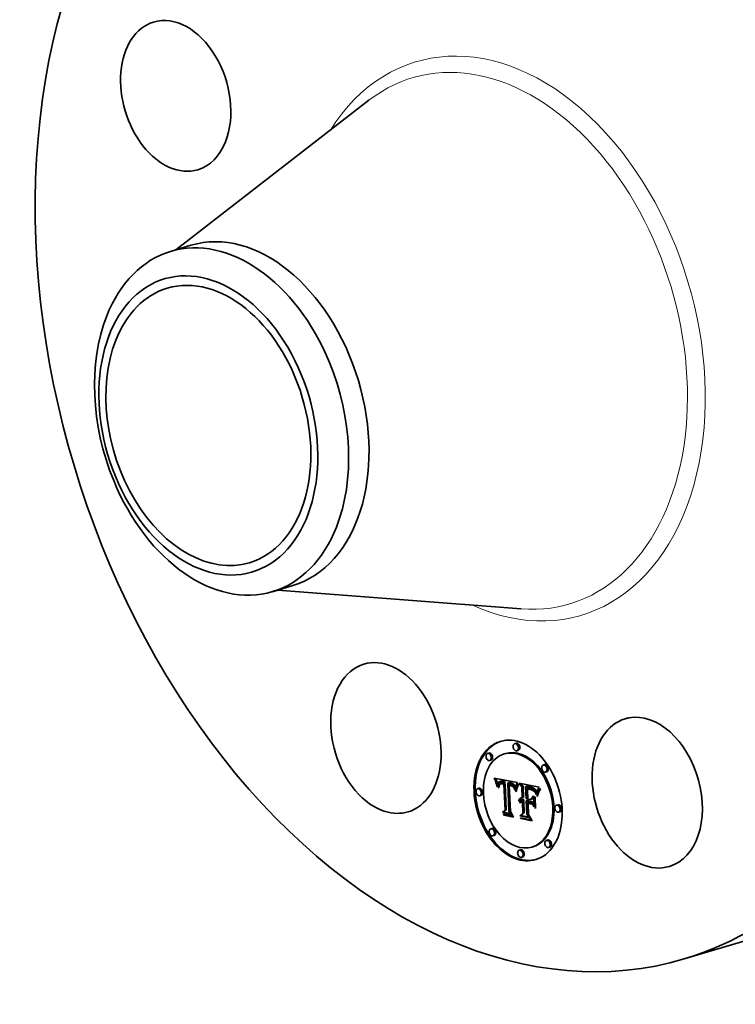
# Model space of a CAD drawing. Extents: x 0 to 10.8, y 0 to 8.2.
# Drawn here: x 7 to 8.9, y 3.5 to 6.2 of the extents above; entities that cross this region are included whole.
import ezdxf

# ---------------------------------------------------------------- set-up
doc = ezdxf.new("R2010")
doc.units = 0
doc.header["$MEASUREMENT"] = 0
doc.layers.get('0').update_dxf_attribs({"lineweight": 13})

msp = doc.modelspace()

# ---------------------------------------------------------------- linework, layer by layer
at = {"color": 7, "lineweight": 35, "ltscale": 0.016385}
for p, q in [((7.3931, 5.5609), (7.9113, 5.9621)), ((7.6664, 4.6476), (8.3199, 4.597))]:
    msp.add_line(p, q, dxfattribs=at)
at = {"color": 7, "lineweight": 35, "ltscale": 0.001425}
for p, q in [((7.379, 5.5566), (7.4336, 5.573)), ((7.6524, 4.6433), (7.707, 4.6597))]:
    msp.add_line(p, q, dxfattribs=at)
at = {"color": 7, "lineweight": 35, "ltscale": 9e-05}
for p, q in [((8.3061, 4.2366), (8.3027, 4.2355)), ((8.2331, 4.2103), (8.2297, 4.2093)), ((8.2776, 4.2089), (8.2742, 4.2079)), ((8.3119, 4.2174), (8.3084, 4.2163)), ((8.2389, 4.1911), (8.2354, 4.1901)), ((8.3827, 4.1791), (8.3792, 4.178)), ((8.3884, 4.1599), (8.3849, 4.1588)), ((8.2487, 4.1405), (8.2522, 4.1415)), ((8.2497, 4.138), (8.2531, 4.139)), ((8.2506, 4.1355), (8.254, 4.1365)), ((8.2514, 4.1331), (8.2549, 4.1341)), ((8.2522, 4.1308), (8.2557, 4.1318)), ((8.253, 4.1285), (8.2564, 4.1295)), ((8.2606, 4.1264), (8.2641, 4.1274)), ((8.261, 4.1271), (8.2645, 4.1281)), ((8.2617, 4.1332), (8.2652, 4.1343)), ((8.262, 4.1282), (8.2655, 4.1292)), ((8.2626, 4.1334), (8.2661, 4.1345)), ((8.2636, 4.1336), (8.2671, 4.1346)), ((8.2646, 4.1336), (8.2681, 4.1346)), ((8.2646, 4.1274), (8.2681, 4.1284)), ((8.2654, 4.1275), (8.2688, 4.1286)), ((8.2658, 4.1335), (8.2693, 4.1346)), ((8.2661, 4.1276), (8.2696, 4.1287)), ((8.267, 4.1334), (8.2705, 4.1344)), ((8.267, 4.1277), (8.2704, 4.1287)), ((8.2679, 4.1276), (8.2713, 4.1286)), ((8.2683, 4.1332), (8.2718, 4.1342)), ((8.2688, 4.1275), (8.2723, 4.1285)), ((8.2693, 4.133), (8.2727, 4.134)), ((8.2699, 4.1273), (8.2733, 4.1283)), ((8.2702, 4.1327), (8.2737, 4.1337)), ((8.2713, 4.1324), (8.2747, 4.1334)), ((8.2723, 4.1321), (8.2757, 4.1331)), ((8.2729, 4.1284), (8.2764, 4.1294)), ((8.2733, 4.1317), (8.2768, 4.1327)), ((8.2735, 4.1265), (8.277, 4.1275)), ((8.2842, 4.1298), (8.2877, 4.1309)), ((8.2851, 4.1297), (8.2886, 4.1308)), ((8.2861, 4.1296), (8.2895, 4.1307)), ((8.287, 4.1295), (8.2905, 4.1305)), ((8.2879, 4.1293), (8.2914, 4.1304)), ((8.288, 4.1234), (8.2915, 4.1244)), ((8.2888, 4.1233), (8.2922, 4.1244)), ((8.2889, 4.1292), (8.2923, 4.1302)), ((8.29, 4.1289), (8.2934, 4.1299)), ((8.291, 4.1286), (8.2945, 4.1296)), ((8.292, 4.1282), (8.2955, 4.1293)), ((8.293, 4.1278), (8.2964, 4.1288)), ((8.2938, 4.1273), (8.2973, 4.1284)), ((8.2947, 4.1268), (8.2981, 4.1279)), ((8.2954, 4.1263), (8.2989, 4.1273)), ((8.2962, 4.1257), (8.2996, 4.1267)), ((8.2968, 4.125), (8.3003, 4.1261)), ((8.2974, 4.1243), (8.3009, 4.1253)), ((8.298, 4.1235), (8.3015, 4.1246)), ((8.2986, 4.1227), (8.302, 4.1237)), ((8.2991, 4.1217), (8.3025, 4.1227)), ((8.2064, 4.1157), (8.203, 4.1146)), ((8.2122, 4.0964), (8.2087, 4.0954)), ((8.2996, 4.1206), (8.303, 4.1217)), ((8.3001, 4.1195), (8.3035, 4.1205)), ((8.3005, 4.1183), (8.304, 4.1193)), ((8.301, 4.1169), (8.3044, 4.118)), ((8.3217, 4.1193), (8.3252, 4.1203)), ((8.3319, 4.1204), (8.3354, 4.1214)), ((8.3338, 4.1199), (8.3373, 4.1209)), ((8.3366, 4.1137), (8.3401, 4.1147)), ((8.3379, 4.1136), (8.3413, 4.1146)), ((8.3388, 4.1188), (8.3423, 4.1198)), ((8.339, 4.1134), (8.3425, 4.1145)), ((8.3401, 4.1133), (8.3436, 4.1143)), ((8.3412, 4.1131), (8.3446, 4.1141)), ((8.3418, 4.1182), (8.3452, 4.1193)), ((8.3421, 4.1129), (8.3456, 4.1139)), ((8.3433, 4.1179), (8.3468, 4.1189)), ((8.3448, 4.1175), (8.3482, 4.1185)), ((8.3461, 4.1171), (8.3496, 4.1181)), ((8.3474, 4.1166), (8.3509, 4.1177)), ((8.3486, 4.1161), (8.352, 4.1172)), ((8.3497, 4.1156), (8.3531, 4.1166)), ((8.3507, 4.115), (8.3541, 4.1161)), ((8.3516, 4.1144), (8.355, 4.1155)), ((8.3524, 4.1138), (8.3559, 4.1148)), ((8.3531, 4.1131), (8.3566, 4.1141)), ((8.3538, 4.1123), (8.3573, 4.1134)), ((8.3545, 4.1114), (8.358, 4.1125)), ((8.3552, 4.1104), (8.3587, 4.1114)), ((8.3559, 4.1092), (8.3594, 4.1103)), ((8.3567, 4.1079), (8.3601, 4.109)), ((8.3574, 4.1065), (8.3609, 4.1075)), ((8.3581, 4.1049), (8.3616, 4.1059)), ((8.3136, 4.0837), (8.317, 4.0847)), ((8.3141, 4.0851), (8.3176, 4.0861)), ((8.3148, 4.0863), (8.3183, 4.0874)), ((8.3156, 4.0874), (8.3191, 4.0884)), ((8.3156, 4.0778), (8.319, 4.0789)), ((8.3161, 4.0786), (8.3196, 4.0796)), ((8.3165, 4.0883), (8.32, 4.0893)), ((8.3168, 4.0792), (8.3202, 4.0802)), ((8.3174, 4.0797), (8.3209, 4.0808)), ((8.318, 4.0843), (8.3215, 4.0854)), ((8.3189, 4.0845), (8.3224, 4.0855)), ((8.3198, 4.0846), (8.3232, 4.0856)), ((8.3204, 4.0788), (8.3239, 4.0798)), ((8.3207, 4.0845), (8.3242, 4.0856)), ((8.3211, 4.0789), (8.3246, 4.0799)), ((8.3216, 4.0844), (8.3251, 4.0854)), ((8.3219, 4.0789), (8.3253, 4.08)), ((8.3224, 4.0842), (8.3259, 4.0852)), ((8.3226, 4.0789), (8.3261, 4.0799)), ((8.3229, 4.0898), (8.3264, 4.0909)), ((8.3232, 4.0839), (8.3267, 4.085)), ((8.3233, 4.0807), (8.3268, 4.0817)), ((8.3234, 4.0788), (8.3269, 4.0798)), ((8.3335, 4.0818), (8.337, 4.0828)), ((8.3382, 4.075), (8.3417, 4.076)), ((8.3454, 4.0793), (8.3488, 4.0803)), ((8.3455, 4.0851), (8.349, 4.0861)), ((8.4179, 4.0715), (8.4144, 4.0705)), ((8.2696, 4.0502), (8.2731, 4.0513)), ((8.2733, 4.0438), (8.2768, 4.0448)), ((8.2765, 4.0569), (8.2799, 4.0579)), ((8.3247, 4.0487), (8.3281, 4.0497)), ((8.4236, 4.0523), (8.4202, 4.0512)), ((8.3166, 4.0414), (8.3201, 4.0424)), ((8.3193, 4.0342), (8.3228, 4.0352)), ((8.2417, 4.0081), (8.2382, 4.0071)), ((8.2474, 3.9889), (8.2439, 3.9878)), ((8.3912, 3.9769), (8.3877, 3.9758)), ((8.3182, 3.9506), (8.3147, 3.9496)), ((8.3524, 3.959), (8.349, 3.958)), ((8.3969, 3.9576), (8.3935, 3.9566)), ((8.3239, 3.9314), (8.3205, 3.9303))]:
    msp.add_line(p, q, dxfattribs=at)
at = {"color": 7, "lineweight": 35, "ltscale": 6.9e-05}
msp.add_line((8.2487, 4.1405), (8.2477, 4.143), dxfattribs=at)
at = {"color": 7, "lineweight": 35, "ltscale": 0.001577}
msp.add_line((8.2477, 4.143), (8.3096, 4.1308), dxfattribs=at)
at = {"color": 7, "lineweight": 35, "ltscale": 6.7e-05}
for p, q in [((8.2497, 4.138), (8.2487, 4.1405)), ((8.2531, 4.139), (8.2522, 4.1415)), ((8.3071, 4.1095), (8.3064, 4.1068)), ((8.3685, 4.1112), (8.3711, 4.112))]:
    msp.add_line(p, q, dxfattribs=at)
at = {"color": 7, "lineweight": 35, "ltscale": 6.5e-05}
for p, q in [((8.2506, 4.1355), (8.2497, 4.138)), ((8.254, 4.1365), (8.2531, 4.139)), ((8.2602, 4.1256), (8.2627, 4.1263)), ((8.3104, 4.1246), (8.3128, 4.1254))]:
    msp.add_line(p, q, dxfattribs=at)
at = {"color": 7, "lineweight": 35, "ltscale": 6.4e-05}
for p, q in [((8.2514, 4.1331), (8.2506, 4.1355)), ((8.2549, 4.1341), (8.254, 4.1365)), ((8.3058, 4.111), (8.3064, 4.1135)), ((8.3193, 4.0342), (8.3179, 4.0363))]:
    msp.add_line(p, q, dxfattribs=at)
at = {"color": 7, "lineweight": 35, "ltscale": 6.2e-05}
for p, q in [((8.2522, 4.1308), (8.2514, 4.1331)), ((8.2557, 4.1318), (8.2549, 4.1341)), ((8.2561, 4.1198), (8.2549, 4.122)), ((8.3475, 4.1115), (8.3499, 4.1122)), ((8.2733, 4.0438), (8.272, 4.0459))]:
    msp.add_line(p, q, dxfattribs=at)
at = {"color": 7, "lineweight": 35, "ltscale": 1.8e-05}
for p, q in [((8.2522, 4.1415), (8.2519, 4.1422)), ((8.262, 4.1282), (8.2626, 4.1286)), ((8.2654, 4.1275), (8.2646, 4.1274)), ((8.2688, 4.1286), (8.2681, 4.1284)), ((8.2902, 4.1231), (8.2895, 4.1232)), ((8.2994, 4.1183), (8.2997, 4.1177)), ((8.3197, 4.0785), (8.319, 4.0782)), ((8.3204, 4.0788), (8.3197, 4.0785)), ((8.3211, 4.0789), (8.3204, 4.0788)), ((8.3219, 4.0789), (8.3211, 4.0789)), ((8.3246, 4.0799), (8.3239, 4.0798)), ((8.3253, 4.08), (8.3246, 4.0799))]:
    msp.add_line(p, q, dxfattribs=at)
at = {"color": 7, "lineweight": 35, "ltscale": 6e-05}
for p, q in [((8.253, 4.1285), (8.2522, 4.1308)), ((8.2564, 4.1295), (8.2557, 4.1318)), ((8.2943, 4.1217), (8.2966, 4.1224)), ((8.3064, 4.1135), (8.3071, 4.1158)), ((8.3084, 4.1142), (8.3077, 4.1119)), ((8.3655, 4.1054), (8.3677, 4.1061)), ((8.3721, 4.1135), (8.3708, 4.1115))]:
    msp.add_line(p, q, dxfattribs=at)
at = {"color": 7, "lineweight": 35, "ltscale": 5.8e-05}
for p, q in [((8.2537, 4.1263), (8.253, 4.1285)), ((8.309, 4.1216), (8.3113, 4.1223))]:
    msp.add_line(p, q, dxfattribs=at)
at = {"color": 7, "lineweight": 35, "ltscale": 8.1e-05}
for p, q in [((8.2537, 4.1263), (8.2568, 4.1272)), ((8.3333, 4.0877), (8.3364, 4.087))]:
    msp.add_line(p, q, dxfattribs=at)
at = {"color": 7, "lineweight": 35, "ltscale": 5.7e-05}
for p, q in [((8.2543, 4.1241), (8.2537, 4.1263)), ((8.3695, 4.1095), (8.3684, 4.1075)), ((8.3698, 4.1131), (8.3711, 4.1149)), ((8.3698, 4.1131), (8.3719, 4.1137))]:
    msp.add_line(p, q, dxfattribs=at)
at = {"color": 7, "lineweight": 35, "ltscale": 5.3e-05}
for p, q in [((8.2543, 4.1241), (8.2564, 4.1247)), ((8.3604, 4.0994), (8.3596, 4.1014)), ((8.3626, 4.0953), (8.3629, 4.0974)), ((8.3629, 4.0974), (8.3634, 4.0994)), ((8.3634, 4.0994), (8.364, 4.1015)), ((8.364, 4.1015), (8.3647, 4.1035)), ((8.3647, 4.1035), (8.3655, 4.1054))]:
    msp.add_line(p, q, dxfattribs=at)
at = {"color": 7, "lineweight": 35, "ltscale": 5.5e-05}
for p, q in [((8.2549, 4.122), (8.2543, 4.1241)), ((8.3071, 4.1158), (8.3077, 4.1179)), ((8.3674, 4.1093), (8.3685, 4.1112)), ((8.3684, 4.1075), (8.3674, 4.1055))]:
    msp.add_line(p, q, dxfattribs=at)
at = {"color": 7, "lineweight": 35, "ltscale": 3.2e-05}
for p, q in [((8.2549, 4.122), (8.2562, 4.1223)), ((8.2629, 4.1265), (8.262, 4.1255)), ((8.264, 4.1272), (8.2629, 4.1265)), ((8.2603, 4.1193), (8.2602, 4.118)), ((8.3032, 4.1124), (8.303, 4.1112)), ((8.3379, 4.1136), (8.3366, 4.1137)), ((8.3413, 4.1146), (8.3401, 4.1147)), ((8.3486, 4.1161), (8.3474, 4.1166)), ((8.352, 4.1172), (8.3509, 4.1177)), ((8.3614, 4.1033), (8.3611, 4.102)), ((8.3135, 4.0808), (8.3131, 4.082)), ((8.3156, 4.0874), (8.3165, 4.0883)), ((8.3176, 4.089), (8.3187, 4.0895)), ((8.3191, 4.0884), (8.32, 4.0893)), ((8.2968, 4.0407), (8.298, 4.0411))]:
    msp.add_line(p, q, dxfattribs=at)
at = {"color": 7, "lineweight": 35, "ltscale": 3.9e-05}
for p, q in [((8.2562, 4.123), (8.2561, 4.1215)), ((8.3097, 4.1232), (8.3104, 4.1246)), ((8.2588, 4.1169), (8.2589, 4.1185)), ((8.3018, 4.114), (8.3014, 4.1155)), ((8.3433, 4.1179), (8.3418, 4.1182)), ((8.3468, 4.1189), (8.3452, 4.1193)), ((8.3136, 4.0837), (8.3141, 4.0851)), ((8.317, 4.0847), (8.3176, 4.0861))]:
    msp.add_line(p, q, dxfattribs=at)
at = {"color": 7, "lineweight": 35, "ltscale": 3.6e-05}
for p, q in [((8.2563, 4.1245), (8.2562, 4.123)), ((8.2633, 4.1289), (8.2646, 4.1293)), ((8.311, 4.1259), (8.3124, 4.1263)), ((8.2588, 4.1169), (8.2602, 4.1173)), ((8.2589, 4.1185), (8.259, 4.1199)), ((8.2589, 4.1185), (8.2603, 4.1189)), ((8.3407, 4.115), (8.3421, 4.1147)), ((8.3421, 4.1147), (8.3435, 4.1144)), ((8.3461, 4.1171), (8.3448, 4.1175)), ((8.3496, 4.1181), (8.3482, 4.1185)), ((8.3525, 4.109), (8.3513, 4.1098)), ((8.3141, 4.0851), (8.3148, 4.0863)), ((8.3176, 4.0861), (8.3183, 4.0874))]:
    msp.add_line(p, q, dxfattribs=at)
at = {"color": 7, "lineweight": 35, "ltscale": 3.4e-05}
for p, q in [((8.2565, 4.1258), (8.2563, 4.1245)), ((8.2602, 4.1166), (8.2588, 4.1169)), ((8.259, 4.1199), (8.2592, 4.1213)), ((8.2602, 4.118), (8.2602, 4.1166)), ((8.2988, 4.1196), (8.2994, 4.1183)), ((8.338, 4.1154), (8.3393, 4.1152)), ((8.3474, 4.1166), (8.3461, 4.1171)), ((8.3509, 4.1177), (8.3496, 4.1181)), ((8.3559, 4.1092), (8.3552, 4.1104)), ((8.3594, 4.1103), (8.3587, 4.1114)), ((8.3607, 4.1007), (8.3604, 4.0994)), ((8.3611, 4.102), (8.3607, 4.1007)), ((8.3641, 4.1111), (8.3635, 4.1099)), ((8.3571, 4.0631), (8.3584, 4.0635))]:
    msp.add_line(p, q, dxfattribs=at)
at = {"color": 7, "lineweight": 35, "ltscale": 4.4e-05}
for p, q in [((8.257, 4.1278), (8.2564, 4.1295)), ((8.2596, 4.1236), (8.2613, 4.1241)), ((8.2613, 4.1242), (8.2608, 4.1225)), ((8.311, 4.1217), (8.3104, 4.1201))]:
    msp.add_line(p, q, dxfattribs=at)
at = {"color": 7, "lineweight": 35, "ltscale": 3.1e-05}
for p, q in [((8.2568, 4.127), (8.2565, 4.1258)), ((8.2592, 4.1213), (8.2594, 4.1225)), ((8.267, 4.1334), (8.2658, 4.1335)), ((8.2705, 4.1344), (8.2693, 4.1346)), ((8.2947, 4.1235), (8.2958, 4.1229)), ((8.311, 4.1259), (8.3117, 4.1269)), ((8.2982, 4.1206), (8.2988, 4.1196)), ((8.3001, 4.1195), (8.2996, 4.1206)), ((8.3035, 4.1205), (8.303, 4.1217)), ((8.3035, 4.1136), (8.3032, 4.1124)), ((8.3433, 4.1126), (8.3421, 4.1129)), ((8.3525, 4.109), (8.3537, 4.1094)), ((8.3552, 4.1104), (8.3545, 4.1114)), ((8.3587, 4.1114), (8.358, 4.1125)), ((8.3618, 4.1044), (8.3614, 4.1033)), ((8.3165, 4.0883), (8.3176, 4.089))]:
    msp.add_line(p, q, dxfattribs=at)
at = {"color": 7, "lineweight": 35, "ltscale": 2.9e-05}
for p, q in [((8.2571, 4.1282), (8.2568, 4.127)), ((8.2594, 4.1225), (8.2596, 4.1236)), ((8.2658, 4.1335), (8.2646, 4.1336)), ((8.2693, 4.1346), (8.2681, 4.1346)), ((8.2687, 4.1293), (8.2698, 4.1291)), ((8.303, 4.1217), (8.3025, 4.1227)), ((8.2975, 4.1216), (8.2982, 4.1206)), ((8.2988, 4.1185), (8.298, 4.1193)), ((8.2996, 4.1206), (8.2991, 4.1217)), ((8.3041, 4.1159), (8.3038, 4.1148)), ((8.3445, 4.1124), (8.3433, 4.1126)), ((8.3507, 4.115), (8.3497, 4.1156)), ((8.3541, 4.1161), (8.3531, 4.1166)), ((8.3545, 4.1114), (8.3538, 4.1123)), ((8.358, 4.1125), (8.3573, 4.1134)), ((8.3621, 4.1055), (8.3618, 4.1044)), ((8.368, 4.1186), (8.3674, 4.1176))]:
    msp.add_line(p, q, dxfattribs=at)
at = {"color": 7, "lineweight": 35, "ltscale": 2.7e-05}
for p, q in [((8.2574, 4.1292), (8.2571, 4.1282)), ((8.2646, 4.1336), (8.2636, 4.1336)), ((8.2681, 4.1346), (8.2671, 4.1346)), ((8.2676, 4.1294), (8.2687, 4.1293)), ((8.2723, 4.1321), (8.2713, 4.1324)), ((8.2757, 4.1331), (8.2747, 4.1334)), ((8.2899, 4.124), (8.2899, 4.125)), ((8.291, 4.1286), (8.29, 4.1289)), ((8.2913, 4.1229), (8.2902, 4.1231)), ((8.292, 4.1282), (8.291, 4.1286)), ((8.2923, 4.1225), (8.2913, 4.1229)), ((8.2933, 4.1222), (8.2923, 4.1225)), ((8.2945, 4.1296), (8.2934, 4.1299)), ((8.2955, 4.1293), (8.2945, 4.1296)), ((8.2958, 4.1229), (8.2967, 4.1223)), ((8.2967, 4.1223), (8.2975, 4.1216)), ((8.2991, 4.1217), (8.2986, 4.1227)), ((8.3025, 4.1227), (8.302, 4.1237)), ((8.2606, 4.1215), (8.2604, 4.1204)), ((8.2943, 4.1217), (8.2933, 4.1222)), ((8.2953, 4.1212), (8.2943, 4.1217)), ((8.2962, 4.1206), (8.2953, 4.1212)), ((8.3046, 4.118), (8.3043, 4.117)), ((8.3516, 4.1144), (8.3507, 4.115)), ((8.355, 4.1155), (8.3541, 4.1161)), ((8.3624, 4.1066), (8.3621, 4.1055)), ((8.3674, 4.1176), (8.3669, 4.1166)), ((8.3142, 4.0817), (8.3135, 4.0808))]:
    msp.add_line(p, q, dxfattribs=at)
at = {"color": 7, "lineweight": 35, "ltscale": 2.5e-05}
for p, q in [((8.2578, 4.1301), (8.2574, 4.1292)), ((8.2608, 4.1225), (8.2606, 4.1215)), ((8.2636, 4.1336), (8.2626, 4.1334)), ((8.2671, 4.1346), (8.2661, 4.1345)), ((8.2666, 4.1295), (8.2676, 4.1294)), ((8.2693, 4.133), (8.2683, 4.1332)), ((8.2702, 4.1327), (8.2693, 4.133)), ((8.2727, 4.134), (8.2718, 4.1342)), ((8.2737, 4.1337), (8.2727, 4.134)), ((8.2891, 4.1252), (8.2901, 4.125)), ((8.2938, 4.1273), (8.293, 4.1278)), ((8.2973, 4.1284), (8.2964, 4.1288)), ((8.3052, 4.1199), (8.3049, 4.119)), ((8.3475, 4.1115), (8.3466, 4.1118)), ((8.3531, 4.1131), (8.3524, 4.1138)), ((8.3537, 4.1081), (8.3547, 4.1084)), ((8.3566, 4.1141), (8.3559, 4.1148)), ((8.3627, 4.1075), (8.3624, 4.1066)), ((8.3664, 4.1157), (8.3659, 4.1149)), ((8.3224, 4.0808), (8.3233, 4.0807))]:
    msp.add_line(p, q, dxfattribs=at)
at = {"color": 7, "lineweight": 35, "ltscale": 2.3e-05}
for p, q in [((8.2583, 4.1308), (8.2578, 4.1301)), ((8.2626, 4.1334), (8.2617, 4.1332)), ((8.2661, 4.1345), (8.2652, 4.1343)), ((8.2656, 4.1295), (8.2666, 4.1295)), ((8.2679, 4.1276), (8.267, 4.1277)), ((8.2713, 4.1286), (8.2704, 4.1287)), ((8.2851, 4.1297), (8.2842, 4.1298)), ((8.2861, 4.1296), (8.2851, 4.1297)), ((8.287, 4.1295), (8.2861, 4.1296)), ((8.2886, 4.1308), (8.2877, 4.1309)), ((8.2895, 4.1307), (8.2886, 4.1308)), ((8.2905, 4.1305), (8.2895, 4.1307)), ((8.2968, 4.125), (8.2962, 4.1257)), ((8.2974, 4.1243), (8.2968, 4.125)), ((8.3003, 4.1261), (8.2996, 4.1267)), ((8.3009, 4.1253), (8.3003, 4.1261)), ((8.298, 4.1193), (8.2989, 4.1195)), ((8.3059, 4.1216), (8.3056, 4.1208)), ((8.3388, 4.1144), (8.3387, 4.1153)), ((8.362, 4.1051), (8.3616, 4.1059)), ((8.363, 4.1084), (8.3627, 4.1075)), ((8.3659, 4.1149), (8.3655, 4.114)), ((8.3164, 4.0836), (8.3156, 4.0831)), ((8.3156, 4.0778), (8.3161, 4.0786)), ((8.3168, 4.0838), (8.317, 4.0847)), ((8.319, 4.0789), (8.3196, 4.0796)), ((8.3207, 4.0845), (8.3198, 4.0846)), ((8.3214, 4.0809), (8.3224, 4.0808)), ((8.3242, 4.0856), (8.3232, 4.0856))]:
    msp.add_line(p, q, dxfattribs=at)
at = {"color": 7, "lineweight": 35, "ltscale": 2.1e-05}
for p, q in [((8.2588, 4.1315), (8.2583, 4.1308)), ((8.2594, 4.1321), (8.2588, 4.1315)), ((8.2601, 4.1326), (8.2594, 4.1321)), ((8.2609, 4.1329), (8.2601, 4.1326)), ((8.267, 4.1277), (8.2661, 4.1276)), ((8.2704, 4.1287), (8.2696, 4.1287)), ((8.2919, 4.1245), (8.2927, 4.1243)), ((8.35, 4.1105), (8.3492, 4.1109)), ((8.3651, 4.1132), (8.3647, 4.1125)), ((8.3168, 4.0792), (8.3174, 4.0797)), ((8.3174, 4.0797), (8.3181, 4.0801)), ((8.3181, 4.0801), (8.3189, 4.0805)), ((8.3189, 4.0805), (8.3197, 4.0807)), ((8.3197, 4.0807), (8.3205, 4.0808)), ((8.3202, 4.0802), (8.3209, 4.0808))]:
    msp.add_line(p, q, dxfattribs=at)
at = {"color": 7, "lineweight": 35, "ltscale": 4.1e-05}
for p, q in [((8.2594, 4.1225), (8.2609, 4.123)), ((8.3117, 4.1232), (8.311, 4.1217)), ((8.3022, 4.1124), (8.3018, 4.114)), ((8.3064, 4.1068), (8.305, 4.1078)), ((8.3534, 4.1097), (8.3546, 4.1085)), ((8.3546, 4.1085), (8.3555, 4.1072)), ((8.3555, 4.1072), (8.3563, 4.1058)), ((8.3637, 4.094), (8.3626, 4.0953))]:
    msp.add_line(p, q, dxfattribs=at)
at = {"color": 7, "lineweight": 35, "ltscale": 2.6e-05}
for p, q in [((8.2596, 4.1236), (8.2599, 4.1247)), ((8.2699, 4.1273), (8.2688, 4.1275)), ((8.2713, 4.1324), (8.2702, 4.1327)), ((8.2747, 4.1334), (8.2737, 4.1337)), ((8.293, 4.1278), (8.292, 4.1282)), ((8.2964, 4.1288), (8.2955, 4.1293)), ((8.2986, 4.1227), (8.298, 4.1235)), ((8.302, 4.1237), (8.3015, 4.1246)), ((8.3049, 4.119), (8.3046, 4.118)), ((8.3412, 4.1131), (8.3401, 4.1133)), ((8.3446, 4.1141), (8.3436, 4.1143)), ((8.3466, 4.1118), (8.3455, 4.1121)), ((8.3524, 4.1138), (8.3516, 4.1144)), ((8.3538, 4.1123), (8.3531, 4.1131)), ((8.3559, 4.1148), (8.355, 4.1155)), ((8.3573, 4.1134), (8.3566, 4.1141)), ((8.3669, 4.1166), (8.3664, 4.1157)), ((8.3149, 4.0824), (8.3142, 4.0817))]:
    msp.add_line(p, q, dxfattribs=at)
at = {"color": 7, "lineweight": 35, "ltscale": 2.4e-05}
for p, q in [((8.2599, 4.1247), (8.2602, 4.1256)), ((8.2688, 4.1275), (8.2679, 4.1276)), ((8.2723, 4.1285), (8.2713, 4.1286)), ((8.2879, 4.1293), (8.287, 4.1295)), ((8.2889, 4.1292), (8.2879, 4.1293)), ((8.2901, 4.125), (8.291, 4.1248)), ((8.2914, 4.1304), (8.2905, 4.1305)), ((8.2923, 4.1302), (8.2914, 4.1304)), ((8.2947, 4.1268), (8.2938, 4.1273)), ((8.2954, 4.1263), (8.2947, 4.1268)), ((8.2962, 4.1257), (8.2954, 4.1263)), ((8.2981, 4.1279), (8.2973, 4.1284)), ((8.298, 4.1235), (8.2974, 4.1243)), ((8.2989, 4.1273), (8.2981, 4.1279)), ((8.2996, 4.1267), (8.2989, 4.1273)), ((8.3015, 4.1246), (8.3009, 4.1253)), ((8.3096, 4.1308), (8.3092, 4.1299)), ((8.3056, 4.1208), (8.3052, 4.1199)), ((8.3421, 4.1129), (8.3412, 4.1131)), ((8.3484, 4.1112), (8.3475, 4.1115)), ((8.3156, 4.0831), (8.3149, 4.0824)), ((8.32, 4.0893), (8.3208, 4.0898)), ((8.3216, 4.0844), (8.3207, 4.0845)), ((8.3251, 4.0854), (8.3242, 4.0856))]:
    msp.add_line(p, q, dxfattribs=at)
at = {"color": 7, "lineweight": 35, "ltscale": 5.2e-05}
for p, q in [((8.2599, 4.1247), (8.2619, 4.1252)), ((8.2953, 4.1212), (8.2972, 4.1218)), ((8.3071, 4.1158), (8.3091, 4.1164)), ((8.3097, 4.1183), (8.309, 4.1163)), ((8.3435, 4.1144), (8.3456, 4.1139)), ((8.3665, 4.1036), (8.3658, 4.1016)), ((8.3131, 4.082), (8.3151, 4.0826))]:
    msp.add_line(p, q, dxfattribs=at)
at = {"color": 7, "lineweight": 35, "ltscale": 2.2e-05}
for p, q in [((8.2602, 4.1256), (8.2606, 4.1264)), ((8.2617, 4.1332), (8.2609, 4.1329)), ((8.2648, 4.1294), (8.2656, 4.1295)), ((8.291, 4.1248), (8.2919, 4.1245)), ((8.3492, 4.1109), (8.3484, 4.1112)), ((8.3655, 4.114), (8.3651, 4.1132)), ((8.3161, 4.0786), (8.3168, 4.0792)), ((8.3172, 4.084), (8.3164, 4.0836)), ((8.3172, 4.0768), (8.3166, 4.0762)), ((8.318, 4.0843), (8.3172, 4.084)), ((8.3189, 4.0845), (8.318, 4.0843)), ((8.3198, 4.0846), (8.3189, 4.0845)), ((8.3196, 4.0796), (8.3202, 4.0802)), ((8.3205, 4.0808), (8.3214, 4.0809)), ((8.3224, 4.0855), (8.3215, 4.0854)), ((8.3232, 4.0856), (8.3224, 4.0855))]:
    msp.add_line(p, q, dxfattribs=at)
at = {"color": 7, "lineweight": 35, "ltscale": 2e-05}
for p, q in [((8.2606, 4.1264), (8.261, 4.1271)), ((8.264, 4.1292), (8.2648, 4.1294)), ((8.2641, 4.1274), (8.2645, 4.1281)), ((8.2661, 4.1276), (8.2654, 4.1275)), ((8.2696, 4.1287), (8.2688, 4.1286)), ((8.2927, 4.1243), (8.2934, 4.124)), ((8.3178, 4.0774), (8.3172, 4.0768)), ((8.3184, 4.0778), (8.3178, 4.0774)), ((8.3224, 4.0842), (8.3216, 4.0844)), ((8.3232, 4.0839), (8.3224, 4.0842)), ((8.3234, 4.0788), (8.3226, 4.0789)), ((8.3259, 4.0852), (8.3251, 4.0854)), ((8.3267, 4.085), (8.3259, 4.0852)), ((8.3269, 4.0798), (8.3261, 4.0799))]:
    msp.add_line(p, q, dxfattribs=at)
at = {"color": 7, "lineweight": 35, "ltscale": 3.7e-05}
for p, q in [((8.261, 4.1271), (8.262, 4.1282)), ((8.262, 4.1255), (8.2613, 4.1242)), ((8.2645, 4.1281), (8.2655, 4.1292)), ((8.3124, 4.1245), (8.3117, 4.1232)), ((8.259, 4.1199), (8.2604, 4.1204)), ((8.3014, 4.1155), (8.301, 4.1169)), ((8.303, 4.1112), (8.3022, 4.1124)), ((8.3448, 4.1175), (8.3433, 4.1179)), ((8.3482, 4.1185), (8.3468, 4.1189)), ((8.3567, 4.1079), (8.3559, 4.1092)), ((8.3601, 4.109), (8.3594, 4.1103)), ((8.3596, 4.1014), (8.361, 4.1018)), ((8.3626, 4.0953), (8.364, 4.0957))]:
    msp.add_line(p, q, dxfattribs=at)
at = {"color": 7, "lineweight": 35, "ltscale": 7.7e-05}
msp.add_line((8.2626, 4.1286), (8.2655, 4.1295), dxfattribs=at)
at = {"color": 7, "lineweight": 35, "ltscale": 1.9e-05}
for p, q in [((8.2626, 4.1286), (8.2633, 4.1289)), ((8.2633, 4.1289), (8.264, 4.1292)), ((8.2888, 4.1233), (8.288, 4.1234)), ((8.2895, 4.1232), (8.2888, 4.1233)), ((8.2922, 4.1244), (8.2915, 4.1244)), ((8.3548, 4.107), (8.3555, 4.1072)), ((8.319, 4.0782), (8.3184, 4.0778)), ((8.3226, 4.0789), (8.3219, 4.0789)), ((8.3261, 4.0799), (8.3253, 4.08)), ((8.3404, 4.0756), (8.3404, 4.0764))]:
    msp.add_line(p, q, dxfattribs=at)
at = {"color": 7, "lineweight": 35, "ltscale": 8e-06}
for p, q in [((8.2639, 4.1271), (8.2641, 4.1274)), ((8.2926, 4.1243), (8.2922, 4.1244)), ((8.3045, 4.1176), (8.3044, 4.118))]:
    msp.add_line(p, q, dxfattribs=at)
at = {"color": 7, "lineweight": 35, "ltscale": 1.7e-05}
msp.add_line((8.2646, 4.1274), (8.264, 4.1272), dxfattribs=at)
at = {"color": 7, "lineweight": 35, "ltscale": 1.2e-05}
msp.add_line((8.2655, 4.1292), (8.2659, 4.1295), dxfattribs=at)
at = {"color": 7, "lineweight": 35, "ltscale": 3.3e-05}
for p, q in [((8.2683, 4.1332), (8.267, 4.1334)), ((8.2718, 4.1342), (8.2705, 4.1344)), ((8.313, 4.1257), (8.3124, 4.1245)), ((8.2971, 4.12), (8.2984, 4.1204)), ((8.3005, 4.1183), (8.3001, 4.1195)), ((8.304, 4.1193), (8.3035, 4.1205)), ((8.3367, 4.1156), (8.338, 4.1154)), ((8.3148, 4.0863), (8.3156, 4.0874)), ((8.3183, 4.0874), (8.3191, 4.0884)), ((8.3187, 4.0895), (8.32, 4.0898)), ((8.3364, 4.087), (8.3377, 4.0874))]:
    msp.add_line(p, q, dxfattribs=at)
at = {"color": 7, "lineweight": 35, "ltscale": 8e-05}
msp.add_line((8.2698, 4.1291), (8.2729, 4.1284), dxfattribs=at)
at = {"color": 7, "lineweight": 35, "ltscale": 9.4e-05}
for p, q in [((8.2735, 4.1265), (8.2699, 4.1273)), ((8.277, 4.1275), (8.2733, 4.1283))]:
    msp.add_line(p, q, dxfattribs=at)
at = {"color": 7, "lineweight": 35, "ltscale": 2.8e-05}
for p, q in [((8.2733, 4.1317), (8.2723, 4.1321)), ((8.2768, 4.1327), (8.2757, 4.1331)), ((8.29, 4.1289), (8.2889, 4.1292)), ((8.2934, 4.1299), (8.2923, 4.1302)), ((8.2971, 4.12), (8.2962, 4.1206)), ((8.298, 4.1193), (8.2971, 4.12)), ((8.3043, 4.117), (8.3041, 4.1159)), ((8.3401, 4.1133), (8.339, 4.1134)), ((8.3436, 4.1143), (8.3425, 4.1145)), ((8.3455, 4.1121), (8.3445, 4.1124))]:
    msp.add_line(p, q, dxfattribs=at)
at = {"color": 7, "lineweight": 35, "ltscale": 6e-06}
for p, q in [((8.2725, 4.1285), (8.2723, 4.1285)), ((8.3449, 4.1141), (8.3446, 4.1141))]:
    msp.add_line(p, q, dxfattribs=at)
at = {"color": 7, "lineweight": 35, "ltscale": 8.3e-05}
for p, q in [((8.2729, 4.1284), (8.2733, 4.1317)), ((8.2764, 4.1294), (8.2768, 4.1327)), ((8.305, 4.1078), (8.3058, 4.111))]:
    msp.add_line(p, q, dxfattribs=at)
at = {"color": 7, "lineweight": 35, "ltscale": 1e-05}
for p, q in [((8.2733, 4.1283), (8.2729, 4.1284)), ((8.3559, 4.1057), (8.3563, 4.1058))]:
    msp.add_line(p, q, dxfattribs=at)
at = {"color": 7, "lineweight": 35, "ltscale": 0.00174}
for p, q in [((8.2765, 4.0569), (8.2735, 4.1265)), ((8.2799, 4.0579), (8.277, 4.1275))]:
    msp.add_line(p, q, dxfattribs=at)
at = {"color": 7, "lineweight": 35, "ltscale": 0.001892}
msp.add_line((8.2842, 4.1298), (8.2868, 4.0542), dxfattribs=at)
at = {"color": 7, "lineweight": 35, "ltscale": 0.001823}
msp.add_line((8.2894, 4.0529), (8.2863, 4.1257), dxfattribs=at)
at = {"color": 7, "lineweight": 35, "ltscale": 7.1e-05}
for p, q in [((8.2863, 4.1257), (8.2891, 4.1252)), ((8.2923, 4.1225), (8.295, 4.1234))]:
    msp.add_line(p, q, dxfattribs=at)
at = {"color": 7, "lineweight": 35, "ltscale": 0.001759}
msp.add_line((8.288, 4.1234), (8.2909, 4.0531), dxfattribs=at)
at = {"color": 7, "lineweight": 35, "ltscale": 8.7e-05}
msp.add_line((8.2895, 4.1232), (8.2928, 4.1242), dxfattribs=at)
at = {"color": 7, "lineweight": 35, "ltscale": 8.2e-05}
for p, q in [((8.2902, 4.1231), (8.2934, 4.1241)), ((8.3233, 4.0807), (8.3232, 4.0839)), ((8.3268, 4.0817), (8.3267, 4.085))]:
    msp.add_line(p, q, dxfattribs=at)
at = {"color": 7, "lineweight": 35, "ltscale": 7.6e-05}
msp.add_line((8.2913, 4.1229), (8.2942, 4.1237), dxfattribs=at)
at = {"color": 7, "lineweight": 35, "ltscale": 6.6e-05}
for p, q in [((8.2933, 4.1222), (8.2959, 4.1229)), ((8.3674, 4.1093), (8.3699, 4.1101))]:
    msp.add_line(p, q, dxfattribs=at)
at = {"color": 7, "lineweight": 35, "ltscale": 3.5e-05}
for p, q in [((8.2934, 4.124), (8.2947, 4.1235)), ((8.3104, 4.1246), (8.311, 4.1259)), ((8.301, 4.1169), (8.3005, 4.1183)), ((8.3044, 4.118), (8.304, 4.1193)), ((8.3393, 4.1152), (8.3407, 4.115)), ((8.32, 4.0898), (8.3214, 4.0899)), ((8.3382, 4.0445), (8.3396, 4.0449)), ((8.3462, 4.0304), (8.3476, 4.0308))]:
    msp.add_line(p, q, dxfattribs=at)
at = {"color": 7, "lineweight": 35, "ltscale": 0.000222}
msp.add_line((8.3092, 4.1299), (8.3059, 4.1216), dxfattribs=at)
at = {"color": 7, "lineweight": 35, "ltscale": 4.3e-05}
for p, q in [((8.309, 4.1216), (8.3097, 4.1232)), ((8.2962, 4.1206), (8.2978, 4.1211)), ((8.3507, 4.1117), (8.3522, 4.1108)), ((8.3581, 4.1049), (8.3574, 4.1065)), ((8.3616, 4.1059), (8.3609, 4.1075))]:
    msp.add_line(p, q, dxfattribs=at)
at = {"color": 7, "lineweight": 35, "ltscale": 6.1e-05}
msp.add_line((8.3097, 4.1232), (8.3121, 4.1239), dxfattribs=at)
at = {"color": 7, "lineweight": 35, "ltscale": 4.6e-05}
for p, q in [((8.3117, 4.1269), (8.313, 4.1257)), ((8.35, 4.1105), (8.3517, 4.111)), ((8.3634, 4.0994), (8.3652, 4.1))]:
    msp.add_line(p, q, dxfattribs=at)
at = {"color": 7, "lineweight": 35, "ltscale": 0.00032}
msp.add_line((8.3217, 4.1193), (8.3143, 4.1298), dxfattribs=at)
at = {"color": 7, "lineweight": 35, "ltscale": 0.00137}
msp.add_line((8.3143, 4.1298), (8.368, 4.1186), dxfattribs=at)
at = {"color": 7, "lineweight": 35, "ltscale": 0.000257}
msp.add_line((8.3252, 4.1203), (8.3193, 4.1288), dxfattribs=at)
at = {"color": 7, "lineweight": 35, "ltscale": 4.2e-05}
for p, q in [((8.2561, 4.1215), (8.2561, 4.1198)), ((8.3522, 4.1108), (8.3534, 4.1097)), ((8.3559, 4.1057), (8.3548, 4.107)), ((8.3563, 4.1058), (8.357, 4.1042)), ((8.3629, 4.0974), (8.3645, 4.0978)), ((8.3711, 4.1149), (8.3721, 4.1135)), ((8.3131, 4.082), (8.3136, 4.0837))]:
    msp.add_line(p, q, dxfattribs=at)
at = {"color": 7, "lineweight": 35, "ltscale": 3.8e-05}
for p, q in [((8.2592, 4.1213), (8.2606, 4.1217)), ((8.3352, 4.1159), (8.3367, 4.1156)), ((8.3513, 4.1098), (8.35, 4.1105)), ((8.3513, 4.1098), (8.3528, 4.1103)), ((8.3537, 4.1081), (8.3525, 4.109)), ((8.3647, 4.1125), (8.3641, 4.1111)), ((8.3214, 4.0899), (8.3229, 4.0898))]:
    msp.add_line(p, q, dxfattribs=at)
at = {"color": 7, "lineweight": 35, "ltscale": 3e-05}
for p, q in [((8.2604, 4.1204), (8.2603, 4.1193)), ((8.2997, 4.1177), (8.2988, 4.1185)), ((8.3022, 4.1124), (8.3033, 4.1127)), ((8.3038, 4.1148), (8.3035, 4.1136)), ((8.339, 4.1134), (8.3379, 4.1136)), ((8.3425, 4.1145), (8.3413, 4.1146)), ((8.3497, 4.1156), (8.3486, 4.1161)), ((8.3531, 4.1166), (8.352, 4.1172))]:
    msp.add_line(p, q, dxfattribs=at)
at = {"color": 7, "lineweight": 35, "ltscale": 1.1e-05}
msp.add_line((8.2988, 4.1185), (8.2993, 4.1186), dxfattribs=at)
at = {"color": 7, "lineweight": 35, "ltscale": 7.3e-05}
for p, q in [((8.3014, 4.1155), (8.3042, 4.1163)), ((8.3455, 4.1121), (8.3483, 4.1129)), ((8.3589, 4.1032), (8.3617, 4.104)), ((8.3176, 4.089), (8.3204, 4.0898))]:
    msp.add_line(p, q, dxfattribs=at)
at = {"color": 7, "lineweight": 35, "ltscale": 5.1e-05}
for p, q in [((8.3018, 4.114), (8.3037, 4.1146)), ((8.3077, 4.1179), (8.3084, 4.1198)), ((8.3492, 4.1109), (8.3512, 4.1114)), ((8.364, 4.1015), (8.3659, 4.102)), ((8.3658, 4.1016), (8.3651, 4.0997))]:
    msp.add_line(p, q, dxfattribs=at)
at = {"color": 7, "lineweight": 35, "ltscale": 4.5e-05}
for p, q in [((8.305, 4.1078), (8.3068, 4.1083)), ((8.3492, 4.1126), (8.3507, 4.1117)), ((8.357, 4.1042), (8.3559, 4.1057))]:
    msp.add_line(p, q, dxfattribs=at)
at = {"color": 7, "lineweight": 35, "ltscale": 4.8e-05}
for p, q in [((8.3058, 4.111), (8.3076, 4.1116)), ((8.3104, 4.1201), (8.3097, 4.1183)), ((8.364, 4.0959), (8.3637, 4.094)), ((8.3558, 4.0933), (8.3572, 4.0919)), ((8.3584, 4.0617), (8.3571, 4.0631))]:
    msp.add_line(p, q, dxfattribs=at)
at = {"color": 7, "lineweight": 35, "ltscale": 5e-05}
for p, q in [((8.3064, 4.1135), (8.3083, 4.114)), ((8.3596, 4.1014), (8.3589, 4.1032)), ((8.3651, 4.0997), (8.3645, 4.0978))]:
    msp.add_line(p, q, dxfattribs=at)
at = {"color": 7, "lineweight": 35, "ltscale": 6.3e-05}
for p, q in [((8.3077, 4.1119), (8.3071, 4.1095)), ((8.3664, 4.1074), (8.3688, 4.1081))]:
    msp.add_line(p, q, dxfattribs=at)
at = {"color": 7, "lineweight": 35, "ltscale": 5.4e-05}
for p, q in [((8.3077, 4.1179), (8.3098, 4.1185)), ((8.3655, 4.1054), (8.3664, 4.1074)), ((8.3664, 4.1074), (8.3674, 4.1093)), ((8.3674, 4.1055), (8.3665, 4.1036))]:
    msp.add_line(p, q, dxfattribs=at)
at = {"color": 7, "lineweight": 35, "ltscale": 4.7e-05}
for p, q in [((8.3084, 4.1198), (8.309, 4.1216)), ((8.3474, 4.1133), (8.3492, 4.1126)), ((8.3589, 4.1032), (8.3581, 4.1049))]:
    msp.add_line(p, q, dxfattribs=at)
at = {"color": 7, "lineweight": 35, "ltscale": 5.6e-05}
for p, q in [((8.3084, 4.1198), (8.3105, 4.1205)), ((8.309, 4.1163), (8.3084, 4.1142)), ((8.3484, 4.1112), (8.3506, 4.1118)), ((8.3647, 4.1035), (8.3668, 4.1041)), ((8.3685, 4.1112), (8.3698, 4.1131))]:
    msp.add_line(p, q, dxfattribs=at)
at = {"color": 7, "lineweight": 35, "ltscale": 0.000738}
for p, q in [((8.3229, 4.0898), (8.3217, 4.1193)), ((8.3264, 4.0909), (8.3252, 4.1203))]:
    msp.add_line(p, q, dxfattribs=at)
at = {"color": 7, "lineweight": 35, "ltscale": 4.9e-05}
for p, q in [((8.3338, 4.1199), (8.3319, 4.1204)), ((8.3373, 4.1209), (8.3354, 4.1214)), ((8.3456, 4.1139), (8.3474, 4.1133)), ((8.3645, 4.0978), (8.364, 4.0959)), ((8.3166, 4.0762), (8.3156, 4.0778))]:
    msp.add_line(p, q, dxfattribs=at)
at = {"color": 7, "lineweight": 35, "ltscale": 0.000819}
msp.add_line((8.3319, 4.1204), (8.3333, 4.0877), dxfattribs=at)
at = {"color": 7, "lineweight": 35, "ltscale": 0.000128}
for p, q in [((8.3388, 4.1188), (8.3338, 4.1199)), ((8.3423, 4.1198), (8.3373, 4.1209))]:
    msp.add_line(p, q, dxfattribs=at)
at = {"color": 7, "lineweight": 35, "ltscale": 0.000722}
msp.add_line((8.3364, 4.087), (8.3352, 4.1159), dxfattribs=at)
at = {"color": 7, "lineweight": 35, "ltscale": 0.000675}
msp.add_line((8.3366, 4.1137), (8.3377, 4.0867), dxfattribs=at)
at = {"color": 7, "lineweight": 35, "ltscale": 7.5e-05}
for p, q in [((8.3418, 4.1182), (8.3388, 4.1188)), ((8.3452, 4.1193), (8.3423, 4.1198))]:
    msp.add_line(p, q, dxfattribs=at)
at = {"color": 7, "lineweight": 35, "ltscale": 8.4e-05}
msp.add_line((8.3433, 4.1126), (8.3465, 4.1136), dxfattribs=at)
at = {"color": 7, "lineweight": 35, "ltscale": 7.9e-05}
msp.add_line((8.3445, 4.1124), (8.3475, 4.1133), dxfattribs=at)
at = {"color": 7, "lineweight": 35, "ltscale": 6.8e-05}
for p, q in [((8.3466, 4.1118), (8.3492, 4.1126)), ((8.3472, 4.075), (8.3488, 4.0728))]:
    msp.add_line(p, q, dxfattribs=at)
at = {"color": 7, "lineweight": 35, "ltscale": 4e-05}
for p, q in [((8.3548, 4.107), (8.3537, 4.1081)), ((8.3574, 4.1065), (8.3567, 4.1079)), ((8.3609, 4.1075), (8.3601, 4.109)), ((8.3635, 4.1099), (8.363, 4.1084)), ((8.2894, 4.0529), (8.2909, 4.0533))]:
    msp.add_line(p, q, dxfattribs=at)
at = {"color": 7, "lineweight": 35, "ltscale": 5.9e-05}
for p, q in [((8.3708, 4.1115), (8.3695, 4.1095)), ((8.3181, 4.0801), (8.3204, 4.0808))]:
    msp.add_line(p, q, dxfattribs=at)
at = {"color": 7, "lineweight": 35, "ltscale": 1.5e-05}
msp.add_line((8.3193, 4.0784), (8.319, 4.0789), dxfattribs=at)
at = {"color": 7, "lineweight": 35, "ltscale": 5e-06}
msp.add_line((8.3209, 4.0808), (8.3211, 4.0809), dxfattribs=at)
at = {"color": 7, "lineweight": 35, "ltscale": 0.000752}
for p, q in [((8.3247, 4.0487), (8.3234, 4.0788)), ((8.3281, 4.0497), (8.3269, 4.0798))]:
    msp.add_line(p, q, dxfattribs=at)
at = {"color": 7, "lineweight": 35, "ltscale": 0.000302}
for p, q in [((8.3454, 4.0793), (8.3335, 4.0818)), ((8.3488, 4.0803), (8.337, 4.0828))]:
    msp.add_line(p, q, dxfattribs=at)
at = {"color": 7, "lineweight": 35, "ltscale": 0.000882}
msp.add_line((8.3335, 4.0818), (8.335, 4.0466), dxfattribs=at)
at = {"color": 7, "lineweight": 35, "ltscale": 0.000817}
msp.add_line((8.3382, 4.0445), (8.3368, 4.0771), dxfattribs=at)
at = {"color": 7, "lineweight": 35, "ltscale": 0.000265}
msp.add_line((8.3368, 4.0771), (8.3472, 4.075), dxfattribs=at)
at = {"color": 7, "lineweight": 35, "ltscale": 0.000199}
msp.add_line((8.3377, 4.0867), (8.3455, 4.0851), dxfattribs=at)
at = {"color": 7, "lineweight": 35, "ltscale": 0.000749}
msp.add_line((8.3382, 4.075), (8.3395, 4.0451), dxfattribs=at)
at = {"color": 7, "lineweight": 35, "ltscale": 0.000271}
msp.add_line((8.3488, 4.0728), (8.3382, 4.075), dxfattribs=at)
at = {"color": 7, "lineweight": 35, "ltscale": 0.000144}
msp.add_line((8.3473, 4.0748), (8.3417, 4.076), dxfattribs=at)
at = {"color": 7, "lineweight": 35, "ltscale": 0.000406}
msp.add_line((8.3545, 4.0659), (8.3454, 4.0793), dxfattribs=at)
at = {"color": 7, "lineweight": 35, "ltscale": 0.000318}
msp.add_line((8.3455, 4.0851), (8.3533, 4.0952), dxfattribs=at)
at = {"color": 7, "lineweight": 35, "ltscale": 0.000241}
msp.add_line((8.3543, 4.0724), (8.3488, 4.0803), dxfattribs=at)
at = {"color": 7, "lineweight": 35, "ltscale": 0.000182}
msp.add_line((8.349, 4.0861), (8.3534, 4.0919), dxfattribs=at)
at = {"color": 7, "lineweight": 35, "ltscale": 0.000733}
msp.add_line((8.3533, 4.0952), (8.3545, 4.0659), dxfattribs=at)
at = {"color": 7, "lineweight": 35, "ltscale": 0.000756}
for p, q in [((8.3571, 4.0631), (8.3558, 4.0933)), ((8.3572, 4.0919), (8.3584, 4.0617))]:
    msp.add_line(p, q, dxfattribs=at)
at = {"color": 7, "lineweight": 35, "ltscale": 0.00024}
for p, q in [((8.2696, 4.0502), (8.2765, 4.0569)), ((8.2731, 4.0513), (8.2799, 4.0579))]:
    msp.add_line(p, q, dxfattribs=at)
at = {"color": 7, "lineweight": 35, "ltscale": 0.000603}
msp.add_line((8.2932, 4.0453), (8.2696, 4.0502), dxfattribs=at)
at = {"color": 7, "lineweight": 35, "ltscale": 0.000632}
msp.add_line((8.272, 4.0459), (8.2968, 4.0407), dxfattribs=at)
at = {"color": 7, "lineweight": 35, "ltscale": 0.000476}
msp.add_line((8.2917, 4.0474), (8.2731, 4.0513), dxfattribs=at)
at = {"color": 7, "lineweight": 35, "ltscale": 0.000674}
msp.add_line((8.2997, 4.0383), (8.2733, 4.0438), dxfattribs=at)
at = {"color": 7, "lineweight": 35, "ltscale": 4e-06}
for p, q in [((8.2768, 4.0448), (8.2767, 4.0449)), ((8.3228, 4.0352), (8.3227, 4.0353))]:
    msp.add_line(p, q, dxfattribs=at)
at = {"color": 7, "lineweight": 35, "ltscale": 0.000556}
msp.add_line((8.2985, 4.0403), (8.2768, 4.0448), dxfattribs=at)
at = {"color": 7, "lineweight": 35, "ltscale": 0.000274}
msp.add_line((8.2868, 4.0542), (8.2932, 4.0453), dxfattribs=at)
at = {"color": 7, "lineweight": 35, "ltscale": 0.000355}
msp.add_line((8.2968, 4.0407), (8.2894, 4.0529), dxfattribs=at)
at = {"color": 7, "lineweight": 35, "ltscale": 0.000431}
msp.add_line((8.2909, 4.0531), (8.2997, 4.0383), dxfattribs=at)
at = {"color": 7, "lineweight": 35, "ltscale": 0.000272}
for p, q in [((8.3166, 4.0414), (8.3247, 4.0487)), ((8.3201, 4.0424), (8.3281, 4.0497))]:
    msp.add_line(p, q, dxfattribs=at)
at = {"color": 7, "lineweight": 35, "ltscale": 0.000315}
msp.add_line((8.335, 4.0466), (8.342, 4.0361), dxfattribs=at)
at = {"color": 7, "lineweight": 35, "ltscale": 0.000405}
msp.add_line((8.3462, 4.0304), (8.3382, 4.0445), dxfattribs=at)
at = {"color": 7, "lineweight": 35, "ltscale": 0.000493}
msp.add_line((8.3395, 4.0451), (8.3492, 4.0279), dxfattribs=at)
at = {"color": 7, "lineweight": 35, "ltscale": 0.000648}
msp.add_line((8.342, 4.0361), (8.3166, 4.0414), dxfattribs=at)
at = {"color": 7, "lineweight": 35, "ltscale": 0.000723}
msp.add_line((8.3179, 4.0363), (8.3462, 4.0304), dxfattribs=at)
at = {"color": 7, "lineweight": 35, "ltscale": 0.000764}
msp.add_line((8.3492, 4.0279), (8.3193, 4.0342), dxfattribs=at)
at = {"color": 7, "lineweight": 35, "ltscale": 0.000525}
msp.add_line((8.3406, 4.0381), (8.3201, 4.0424), dxfattribs=at)
at = {"color": 7, "lineweight": 35, "ltscale": 0.000647}
msp.add_line((8.3481, 4.0299), (8.3228, 4.0352), dxfattribs=at)
at = {"color": 7, "lineweight": 35, "ltscale": 0.013574}
msp.add_line((8.7576, 3.6577), (9.2778, 3.8134), dxfattribs=at)
at = {"color": 7, "lineweight": 35, "ltscale": 0.03937}
for centre, major_axis, start_param, end_param in [((8.7795, 5.4783), (0.4983, -1.6649), 0.715485, 3.141552), ((8.2593, 5.3226), (0.4983, -1.6649), 0.715485, 3.141552), ((8.2593, 5.3226), (0.4983, -1.6649), 3.141552, 6.283145), ((7.3926, 5.9739), (0.0593, -0.1982), 0.715485, 3.141552), ((7.3926, 5.9739), (0.0593, -0.1982), 3.141552, 6.283145), ((7.3926, 5.9739), (0.0593, -0.1982), 6.283145, 6.998671), ((7.5157, 5.1), (-0.1367, 0.4566), 4.857078, 6.283157), ((7.5703, 5.1163), (0.1367, -0.4566), 6.283172, 9.424764), ((7.5157, 5.1), (-0.1367, 0.4566), 6.283157, 6.998671), ((7.4802, 5.0894), (-0.1177, 0.3933), 1.7154852311789066, 7.998670538358493), ((7.4802, 5.0894), (0.1102, -0.3683), 6.283172, 9.424764), ((7.4802, 5.0894), (0.1102, -0.3683), 3.141579, 3.857078), ((7.5157, 5.1), (0.1367, -0.4566), 3.857078, 4.857078), ((7.4802, 5.0894), (0.1102, -0.3683), 3.857078, 6.283172), ((7.5157, 5.1), (0.1367, -0.4566), 0.715485, 1.715485), ((7.5157, 5.1), (-0.1367, 0.4566), 1.715485, 3.141565), ((7.5157, 5.1), (-0.1367, 0.4566), 3.141565, 3.857078), ((7.9569, 4.2506), (0.0593, -0.1982), 3.141676, 5.427874), ((7.9569, 4.2506), (0.0593, -0.1982), 0.000083, 3.141676), ((8.6583, 4.104), (0.0593, -0.1982), 6.283183, 9.354865), ((8.6583, 4.104), (0.0593, -0.1982), 3.14159, 6.283183), ((8.6583, 4.104), (0.0593, -0.1982), 3.07168, 3.14159), ((8.2593, 5.3226), (0.4983, -1.6649), 6.283145, 6.998671), ((8.3116, 4.0829), (0.0475, -0.1586), 0.000031, 3.141624), ((8.3116, 4.0829), (0.0475, -0.1586), 3.141624, 4.357078), ((8.315, 4.084), (-0.0475, 0.1586), 0.016135, 1.215485), ((8.3055, 4.2259), (0.00288, -0.00961), 3.141472, 4.357078), ((8.3055, 4.2259), (0.00288, -0.00961), 6.283065, 9.424657), ((8.309, 4.227), (-0.00288, 0.00961), 4.357078, 6.283065), ((8.3116, 4.0829), (0.0374, -0.1249), 3.141624, 4.357078), ((8.2326, 4.1997), (0.00288, -0.00961), 3.141472, 6.283065), ((8.2326, 4.1997), (0.00288, -0.00961), 1.215485, 3.141472), ((8.236, 4.2007), (-0.00288, 0.00961), 3.141472, 6.283065), ((8.3116, 4.0829), (0.0374, -0.1249), 0.000031, 3.141624), ((8.315, 4.084), (-0.0374, 0.1249), 4.357078, 6.283216), ((8.3055, 4.2259), (0.00288, -0.00961), 4.357078, 6.283065), ((8.309, 4.227), (-0.00288, 0.00961), 3.141472, 4.357078), ((8.2326, 4.1997), (0.00288, -0.00961), 6.283065, 7.498671), ((8.3821, 4.1684), (0.00288, -0.00961), 3.141472, 4.357078), ((8.3821, 4.1684), (0.00288, -0.00961), 6.283065, 9.424657), ((8.3855, 4.1695), (-0.00288, 0.00961), 4.357078, 6.283065), ((8.3821, 4.1684), (0.00288, -0.00961), 4.357078, 6.283065), ((8.3855, 4.1695), (-0.00288, 0.00961), 3.141472, 4.357078), ((8.3116, 4.0829), (0.0475, -0.1586), 4.357078, 6.283216), ((8.315, 4.084), (-0.0475, 0.1586), 1.215485, 3.125851), ((8.2058, 4.105), (0.00288, -0.00961), 3.141472, 6.283065), ((8.2058, 4.105), (0.00288, -0.00961), 1.215485, 3.141472), ((8.2093, 4.1061), (-0.00288, 0.00961), 3.141472, 6.283065), ((8.2058, 4.105), (0.00288, -0.00961), 6.283065, 7.498671), ((8.3116, 4.0829), (0.0374, -0.1249), 4.357078, 6.283216), ((7.9569, 4.2506), (0.0593, -0.1982), 5.427874, 6.283269), ((8.4173, 4.0609), (0.00288, -0.00961), 3.141472, 4.357078), ((8.4173, 4.0609), (0.00288, -0.00961), 6.283065, 9.424657), ((8.4208, 4.0619), (-0.00288, 0.00961), 4.357078, 6.283065), ((8.315, 4.084), (-0.0374, 0.1249), 3.141624, 4.357078), ((8.4173, 4.0609), (0.00288, -0.00961), 4.357078, 6.283065), ((8.4208, 4.0619), (-0.00288, 0.00961), 3.141472, 4.357078), ((8.2411, 3.9974), (0.00288, -0.00961), 3.141472, 6.283065), ((8.2411, 3.9974), (0.00288, -0.00961), 1.215485, 3.141472), ((8.2445, 3.9985), (-0.00288, 0.00961), 3.141472, 6.283065), ((8.2411, 3.9974), (0.00288, -0.00961), 6.283065, 7.498671), ((8.3906, 3.9662), (0.00288, -0.00961), 3.141472, 4.357078), ((8.3906, 3.9662), (0.00288, -0.00961), 4.357078, 6.283065), ((8.3906, 3.9662), (0.00288, -0.00961), 6.283065, 9.424657), ((8.394, 3.9672), (-0.00288, 0.00961), 4.357078, 6.283065), ((8.394, 3.9672), (-0.00288, 0.00961), 3.141472, 4.357078), ((8.3176, 3.9399), (0.00288, -0.00961), 3.141472, 4.357078), ((8.3176, 3.9399), (0.00288, -0.00961), 4.357078, 6.283065), ((8.3176, 3.9399), (0.00288, -0.00961), 6.283065, 9.424657), ((8.3211, 3.941), (-0.00288, 0.00961), 4.357078, 6.283065), ((8.3211, 3.941), (-0.00288, 0.00961), 3.141472, 4.357078)]:
    msp.add_ellipse(centre, major_axis=major_axis, ratio=0.684483, start_param=start_param, end_param=end_param, dxfattribs=at)
at = {"color": 7, "lineweight": 13, "ltscale": 0.03937}
for centre, major_axis, start_param, end_param in [((8.2593, 5.3226), (0.2223, -0.7426), 5.744334, 9.963629), ((8.2389, 5.3165), (0.2113, -0.7059), 6.025084, 9.682793)]:
    msp.add_ellipse(centre, major_axis=major_axis, ratio=0.684483, start_param=start_param, end_param=end_param, dxfattribs=at)

doc.saveas('drawing.dxf')
